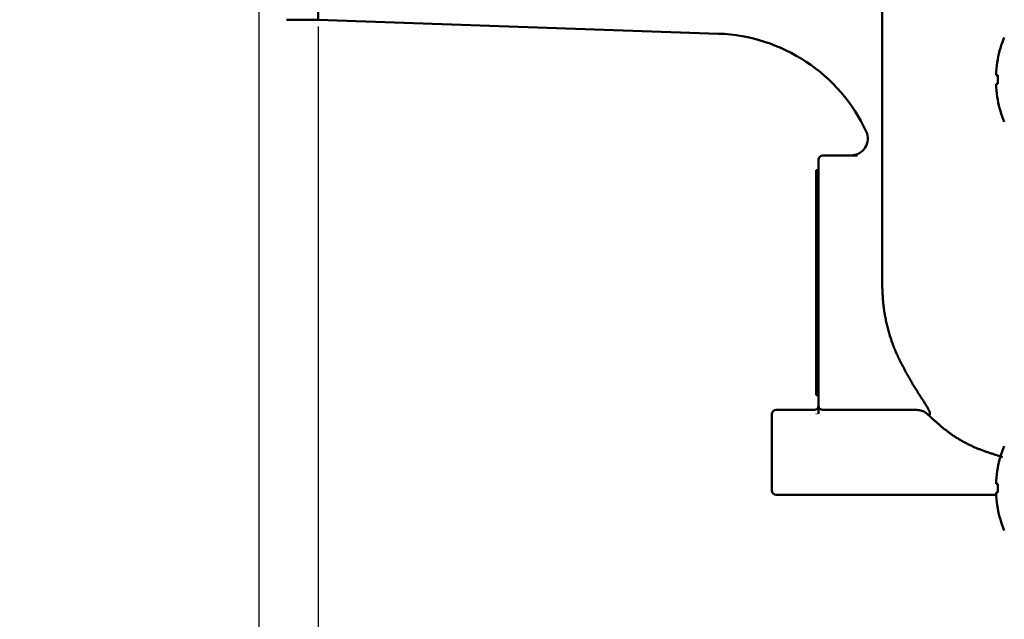
# Model space of a CAD drawing. Units: millimetres. Extents: x 0 to 1741, y -2 to 1188.
# Drawn here: x 836 to 952, y 494 to 565 of the extents above; entities that cross this region are included whole.
import ezdxf

# ---------------------------------------------------------------- set-up
doc = ezdxf.new("R2010")
doc.units = ezdxf.units.MM
doc.header["$LTSCALE"] = 0.739413
doc.layers.add('NoLayerName_001', color=7, linetype='Continuous')
doc.styles.get("Standard").update_dxf_attribs({"font": 'txt', "bigfont": 'extfont2'})
doc.dimstyles.get("Standard").update_dxf_attribs({"dimtxt": 2.5, "dimasz": 2.5, "dimexe": 1.25, "dimexo": 0.625, "dimtad": 1, "dimzin": 0, "dimdsep": 46, "dimtxsty": 'Standard', "dimcen": 2.5, "dimadec": 0, "dimazin": 0, "dimtfac": 0.75, "dimtmove": 0, "dimatfit": 3, "dimfxl": 1, "dimarcsym": 0})

# ---------------------------------------------------------------- blocks, each defined once
blk = doc.blocks.new('_OPEN30')
at = {"color": 0, "linetype": 'ByBlock', "lineweight": -2}
for p, q in [((-1, 0.267949), (0, 0)), ((0, 0), (-1, -0.267949)), ((0, 0), (-1, 0))]:
    blk.add_line(p, q, dxfattribs=at)
blk = doc.blocks.new('*D16')
at = {"layer": 'Defpoints', "color": 0}
for p in [(863.94, 591.83), (870.94, 564.83), (870.94, 371.99)]:
    blk.add_point(p, dxfattribs=at)
at = {"layer": 'NoLayerName_001', "color": 0, "linetype": 'Continuous', "lineweight": 25}
for p, q in [((863.94, 591.03), (863.94, 360.79)), ((870.94, 564.03), (870.94, 360.79)), ((863.94, 371.99), (835.73, 371.99)), ((857.94, 371.99), (851.94, 371.99)), ((863.94, 371.99), (870.94, 371.99)), ((876.94, 371.99), (882.94, 371.99))]:
    blk.add_line(p, q, dxfattribs=at)
at = {"layer": 'NoLayerName_001', "color": 0, "lineweight": 25, "xscale": 6, "yscale": 6, "zscale": 6}
blk.add_blockref('_OPEN30', (863.94, 371.99), dxfattribs=at)
at = {"layer": 'NoLayerName_001', "color": 0, "lineweight": 25, "xscale": 6, "yscale": 6, "zscale": 6, "rotation": 180}
blk.add_blockref('_OPEN30', (870.94, 371.99), dxfattribs=at)
at = {"layer": 'NoLayerName_001', "color": 0, "lineweight": 25, "insert": (843.84, 382.09), "char_height": 12, "attachment_point": 5}
blk.add_mtext('7', dxfattribs=at)
blk = doc.blocks.new('*D27')
at = {"layer": 'Defpoints', "color": 0}
for p in [(870.94, 564.83), (1006.94, 384.65), (1006.94, 371.99)]:
    blk.add_point(p, dxfattribs=at)
at = {"layer": 'NoLayerName_001', "color": 0, "linetype": 'Continuous', "lineweight": 25}
for p, q in [((870.94, 564.03), (870.94, 360.79)), ((1006.94, 383.85), (1006.94, 360.79)), ((876.94, 371.99), (1000.94, 371.99))]:
    blk.add_line(p, q, dxfattribs=at)
at = {"layer": 'NoLayerName_001', "color": 0, "lineweight": 25, "xscale": 6, "yscale": 6, "zscale": 6, "rotation": 180}
blk.add_blockref('_OPEN30', (870.94, 371.99), dxfattribs=at)
at = {"layer": 'NoLayerName_001', "color": 0, "lineweight": 25, "xscale": 6, "yscale": 6, "zscale": 6}
blk.add_blockref('_OPEN30', (1006.94, 371.99), dxfattribs=at)
at = {"layer": 'NoLayerName_001', "color": 0, "lineweight": 25, "insert": (938.94, 382.12), "char_height": 12, "attachment_point": 5}
blk.add_mtext('(136)', dxfattribs=at)

msp = doc.modelspace()

# ---------------------------------------------------------------- linework, layer by layer
at = {"layer": 'NoLayerName_001', "color": 173, "linetype": 'Continuous', "lineweight": 50}
for p, q in [((937.44, 533.678), (937.44, 644.655)), ((870.94, 564.835), (870.94, 618.835)), ((870.94, 564.835), (867.181, 564.835)), ((870.94, 564.835), (918.138, 563.187)), ((950.883, 558.291), (950.883, 558.686)), ((951.074, 558.291), (950.883, 558.291)), ((950.883, 557.261), (951.074, 557.261)), ((950.883, 556.866), (950.883, 557.261)), ((929.94, 519.335), (929.94, 548.335)), ((934.539, 548.835), (930.44, 548.835)), ((929.64, 520.585), (929.64, 547.085)), ((929.64, 547.085), (929.94, 547.085)), ((929.64, 544.085), (929.94, 544.085)), ((929.64, 523.585), (929.94, 523.585)), ((929.64, 520.585), (929.94, 520.585)), ((924.44, 518.335), (924.44, 509.335)), ((924.94, 518.835), (929.44, 518.835)), ((929.691, 518.335), (929.69, 518.357)), ((941.568, 518.835), (930.44, 518.835)), ((950.883, 510.124), (950.883, 510.52)), ((951.074, 510.124), (950.883, 510.124)), ((950.883, 508.835), (924.94, 508.835)), ((950.883, 509.094), (951.074, 509.094)), ((950.883, 508.699), (950.883, 509.094))]:
    msp.add_line(p, q, dxfattribs=at)
msp.add_lwpolyline([(951.074, 555.392), (951.07, 555.39), (951.067, 555.389), (951.065, 555.388), (951.065, 555.388)], dxfattribs=at)
for centre, radius, start, end in [((917.44, 543.199), 20, 25.04488, 88), ((963.677, 557.776), 12.836, 157.23443, 169.27736), ((963.677, 557.776), 12.826, 169.29041, 175.92998), ((952.433, 562.898), 3.058, 243.40571, 243.60663), ((964.869, 557.776), 13.805, 177.86198, 182.13802), ((963.677, 557.776), 12.826, 184.07002, 190.70959), ((963.677, 557.776), 12.836, 190.72264, 202.76557), ((933.74, 550.835), 2, 270, 24.56536), ((930.44, 548.335), 0.5, 90, 180), ((929.44, 519.335), 0.5, 270, 0), ((930.44, 519.335), 0.5, 180, 270), ((924.94, 518.335), 0.5, 90, 180), ((941.481, 516.874), 1.96, 43.89176, 89.93026), ((963.677, 509.609), 12.836, 157.23443, 169.27736), ((963.677, 509.609), 12.826, 169.29041, 175.92998), ((951.792, 513.446), 1.621, 243.31666, 243.69568), ((964.869, 509.609), 13.805, 177.86198, 182.13802), ((924.94, 509.335), 0.5, 180, 270), ((963.677, 509.609), 12.826, 184.07002, 190.70959), ((951.792, 505.773), 1.621, 116.30432, 116.68334), ((963.677, 509.609), 12.836, 190.72264, 202.76557)]:
    msp.add_arc(centre, radius, start, end, dxfattribs=at)
for points, knots in [([(937.44, 533.678), (937.444, 533.575), (937.451, 533.368), (937.462, 533.059), (937.475, 532.75), (937.489, 532.442), (937.507, 532.133), (937.528, 531.825), (937.554, 531.517), (937.585, 531.21), (937.621, 530.903), (937.663, 530.597), (937.711, 530.292), (937.763, 529.987), (937.821, 529.683), (937.883, 529.38), (937.951, 529.078), (938.022, 528.777), (938.098, 528.477), (938.178, 528.178), (938.263, 527.88), (938.351, 527.583), (938.444, 527.288), (938.542, 526.995), (938.644, 526.703), (938.751, 526.413), (938.863, 526.125), (938.98, 525.839), (939.103, 525.555), (939.23, 525.273), (939.359, 524.992), (939.447, 524.806), (939.491, 524.713)], [0, 0, 0, 0, 0.3093355, 0.6186276, 0.9278383, 1.2369395, 1.5459189, 1.8547844, 2.1635699, 2.4723403, 2.7811775, 3.0901182, 3.3991781, 3.7083636, 4.0176726, 4.3270946, 4.636611, 4.9461954, 5.2558144, 5.5654288, 5.8750057, 6.1845204, 6.4939552, 6.8032988, 7.1125475, 7.4217048, 7.7307822, 8.0397992, 8.3487854, 8.6577973, 8.9668679, 9.2759806, 9.2759806, 9.2759806, 9.2759806]), ([(939.491, 524.713), (939.59, 524.523), (939.739, 524.24), (939.938, 523.863), (940.088, 523.582), (940.238, 523.305), (940.387, 523.03), (940.538, 522.759), (940.688, 522.493), (940.839, 522.232), (940.99, 521.976), (941.141, 521.726), (941.29, 521.483), (941.438, 521.245), (941.584, 521.014), (941.814, 520.652), (942.039, 520.301), (942.254, 519.963), (942.372, 519.775), (942.484, 519.595), (942.588, 519.424), (942.684, 519.262), (942.773, 519.109), (942.852, 518.966), (942.92, 518.835), (942.977, 518.716), (943.022, 518.61), (943.052, 518.52), (943.068, 518.445), (943.068, 518.384), (943.055, 518.335), (943.031, 518.297), (943.002, 518.267), (942.981, 518.249), (942.971, 518.24)], [0, 0, 0, 0, 0.6417398, 0.96125, 1.2791317, 1.5948469, 1.9078626, 2.2176515, 2.5236938, 2.825479, 3.1225175, 3.4143365, 3.7004551, 3.980383, 4.253622, 4.5196678, 5.2695366, 5.5016186, 5.7237834, 5.9354311, 6.1359684, 6.3248118, 6.5013918, 6.6649572, 6.81393, 6.9465726, 7.0612783, 7.1567042, 7.2322231, 7.2908705, 7.3387746, 7.3815818, 7.4229688, 7.4643174, 7.4643174, 7.4643174, 7.4643174]), ([(942.894, 518.233), (942.994, 518.142), (943.194, 517.959), (943.496, 517.685), (943.798, 517.414), (944.104, 517.146), (944.413, 516.882), (944.727, 516.623), (945.046, 516.372), (945.372, 516.128), (945.704, 515.892), (946.042, 515.665), (946.387, 515.447), (946.737, 515.239), (947.092, 515.04), (947.452, 514.85), (947.817, 514.671), (948.187, 514.501), (948.56, 514.342), (948.938, 514.191), (949.318, 514.048), (949.7, 513.91), (950.085, 513.779), (950.472, 513.651), (950.86, 513.527), (951.249, 513.405), (951.508, 513.324), (951.638, 513.284)], [0, 0, 0, 0, 0.4069791, 0.8138825, 1.2206491, 1.6272476, 2.0336909, 2.4400514, 2.8464756, 3.2531907, 3.6602893, 4.0676474, 4.4751319, 4.8826137, 5.2899686, 5.6970788, 6.1038339, 6.5101598, 6.9162316, 7.3222992, 7.7285354, 8.1350439, 8.5418692, 8.9490068, 9.3564128, 9.7640139, 10.1717175, 10.1717175, 10.1717175, 10.1717175])]:
    msp.add_open_spline(points, degree=3, knots=knots, dxfattribs=at)
msp.add_open_spline([(929.94, 518.38), (929.94, 518.539), (929.94, 518.857), (929.94, 519.176), (929.94, 519.335)], degree=3, dxfattribs=at)

# ---------------------------------------------------------------- dimensions: what is measured, and where the dimension line sits
at = {"layer": 'NoLayerName_001', "color": 7, "linetype": 'Continuous', "lineweight": 25}
for base, p1, p2, override, picture, middle in [((870.94, 371.99), (863.94, 591.835), (870.94, 564.835), {"dimtxt": 12, "dimasz": 6, "dimexe": 11.2, "dimexo": 0.8, "dimgap": 4, "dimzin": 8, "dimblk": 'OPEN30', "dimclrd": 0, "dimclre": 0, "dimclrt": 0, "dimtp": 0, "dimtm": 0, "dimlwd": 25, "dimlwe": 25}, '*D16', (843.836, 371.99)), ((1006.94, 371.99), (870.94, 564.835), (1006.94, 384.651), {"dimtxt": 12, "dimasz": 6, "dimexe": 11.2, "dimexo": 0.8, "dimgap": 4, "dimzin": 8, "dimpost": '(<>)', "dimblk": 'OPEN30', "dimclrd": 0, "dimclre": 0, "dimclrt": 0, "dimtp": 0, "dimtm": 0, "dimlwd": 25, "dimlwe": 25}, '*D27', (938.94, 371.99))]:
    dim = msp.add_linear_dim(base=base, p1=p1, p2=p2, dimstyle='Standard', override=override, dxfattribs=at)
    dim.commit()
    dim.dimension.update_dxf_attribs({"geometry": picture, "text_midpoint": middle, "dimtype": 160})

doc.saveas('drawing.dxf')
